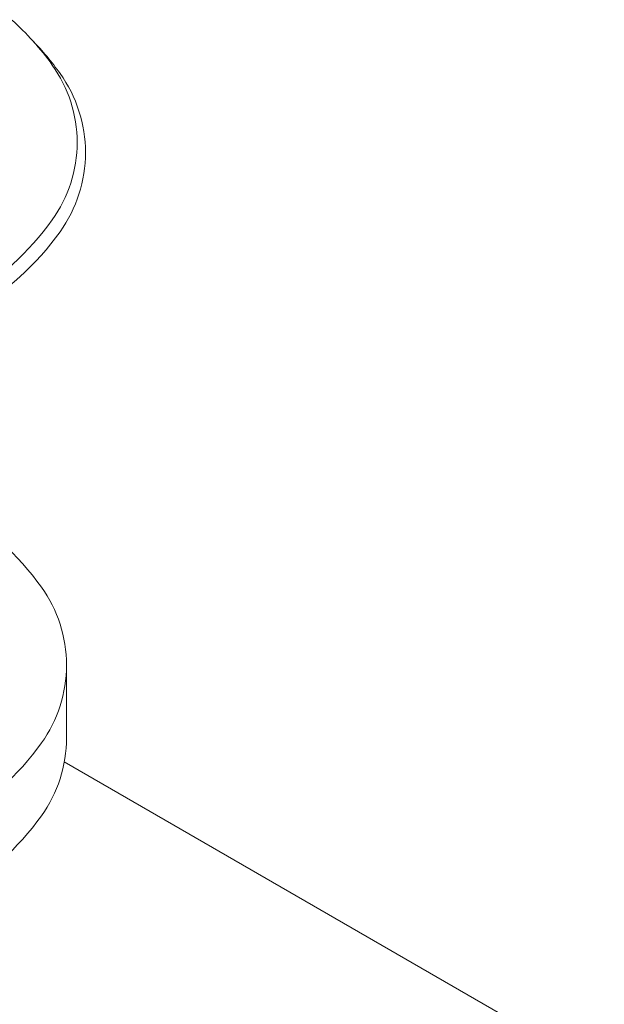
# Model space of a CAD drawing. Extents: x -280 to 315, y -33 to 353.
# Drawn here: x -90 to -73, y 251 to 279 of the extents above; entities that cross this region are included whole.
import ezdxf

# ---------------------------------------------------------------- set-up
doc = ezdxf.new("R2010")
doc.units = 0
doc.header["$LTSCALE"] = 6
doc.header["$MEASUREMENT"] = 0
for name, color, linetype, lineweight in [('CON-LT', 1, 'CONTINUOUS', 15), ('CON-MED', 1, 'CONTINUOUS', 9), ('COV-MED', 152, 'CONTINUOUS', 5)]:
    doc.layers.add(name, color=color, linetype=linetype, lineweight=lineweight)

msp = doc.modelspace()

# ---------------------------------------------------------------- linework, layer by layer
at = {"layer": 'CON-LT'}
msp.add_line((-88.2812, 257.65037), (-72.6905, 248.64908), dxfattribs=at)
at = {"layer": 'CON-MED'}
msp.add_line((-88.21891, 260.44068), (-88.21891, 258.34068), dxfattribs=at)
for centre, radius, start, end in [((-95.5492, 257.94825), 8.1319, 35.65713, 60), ((-92.07513, 260.44068), 3.85623, 0, 35.65713), ((-92.07513, 260.44068), 3.85623, 324.34287, 0), ((-92.07513, 258.34068), 3.85623, 324.34287, 360), ((-95.5492, 262.93311), 8.1319, 300, 324.34287), ((-95.5492, 260.83311), 8.1319, 300, 324.34287)]:
    msp.add_arc(centre, radius, start, end, dxfattribs=at)
at = {"layer": 'COV-MED'}
for centre, radius, start, end in [((-95.1946, 273.04329), 8.07977, 35.65713, 48.153359), ((-95.11206, 272.6977), 8.2557, 35.65713, 44.188373), ((-91.7428, 275.51975), 3.83151, 0, 35.65713), ((-91.5851, 275.22808), 3.91494, 0, 35.65713), ((-91.7428, 275.51975), 3.83151, 324.34287, 360), ((-91.5851, 275.22808), 3.91494, 324.34287, 0), ((-95.1946, 277.99621), 8.07977, 300, 324.34287), ((-95.11206, 277.75846), 8.2557, 300, 324.34287)]:
    msp.add_arc(centre, radius, start, end, dxfattribs=at)

doc.saveas('drawing.dxf')
